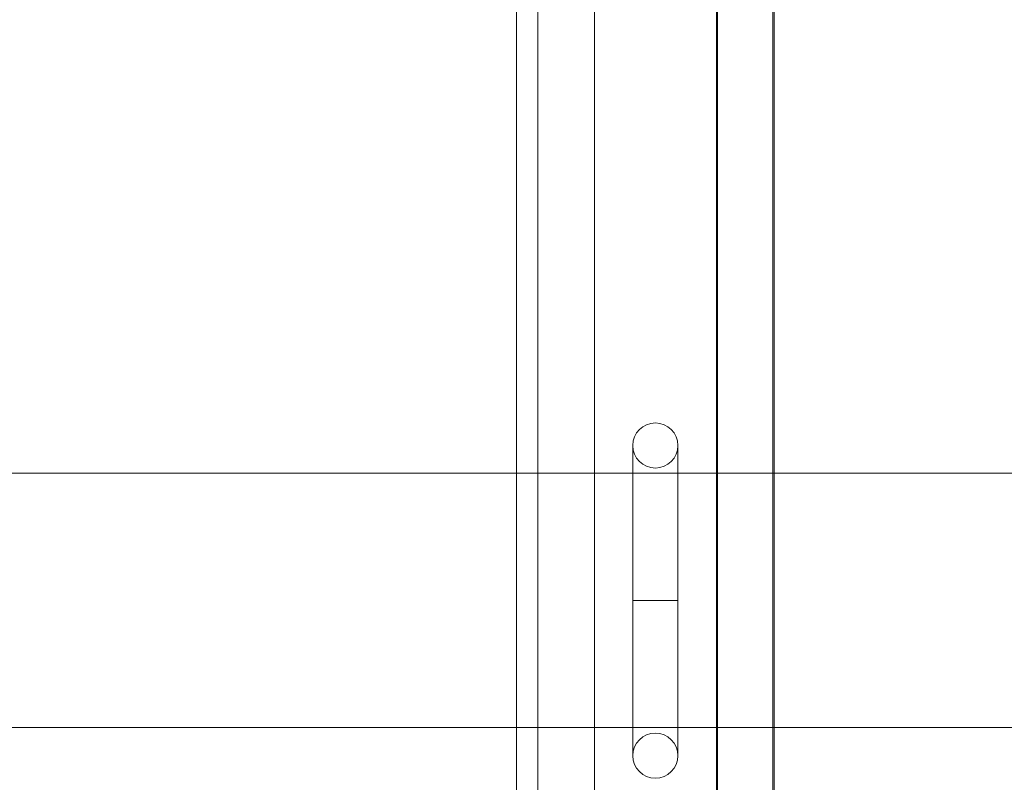
# Model space of a CAD drawing. Units: millimetres. Extents: x -4272 to 2763, y -2899 to 2433.
# Drawn here: x 327 to 675, y -676 to -406 of the extents above; entities that cross this region are included whole.
import ezdxf

# ---------------------------------------------------------------- set-up
doc = ezdxf.new("R2010")
doc.units = ezdxf.units.MM

# ---------------------------------------------------------------- blocks, each defined once
blk = doc.blocks.new('A$C94eeb896')
at = {"color": 0, "linetype": 'Continuous', "lineweight": 0}
for p, q in [((11114.97, 2350.78), (11114.97, 1590.78)), ((11107.47, 1590.78), (11107.47, 2315.59)), ((11135.05, 2291.53), (11135.05, 1652.53)), ((11178.55, 1652.53), (11178.55, 2291.53)), ((11178.16, 1716.78), (11178.16, 2226.78)), ((11198.16, 2226.78), (11198.16, 1716.78)), ((11198.55, 2227.03), (11198.55, 1717.03)), ((11148.55, 2026.78), (11148.55, 2016.78)), ((11164.55, 2016.78), (11164.55, 2026.78)), ((10112.05, 2017.03), (11107.47, 2017.03)), ((11107.47, 2017.03), (11373.55, 2017.03)), ((11148.55, 1971.9), (11148.55, 2016.78)), ((11164.55, 1971.9), (11164.55, 2016.78)), ((11148.55, 1971.9), (11164.55, 1971.9)), ((11148.55, 1971.9), (11164.55, 1971.9)), ((11148.55, 1927.03), (11148.55, 1971.9)), ((11164.55, 1927.03), (11164.55, 1971.9)), ((10112.05, 1927.03), (11107.47, 1927.03)), ((11107.47, 1927.03), (11373.55, 1927.03)), ((11148.55, 1927.03), (11148.55, 1917.03)), ((11164.55, 1917.03), (11164.55, 1927.03))]:
    blk.add_line(p, q, dxfattribs=at)
for centre in [(11156.55, 2026.78), (11156.55, 1917.03)]:
    blk.add_circle(centre, 8, dxfattribs=at)

msp = doc.modelspace()

# ---------------------------------------------------------------- block references
msp.add_blockref('A$C94eeb896', (-10605.09, -2583.76))

doc.saveas('drawing.dxf')
